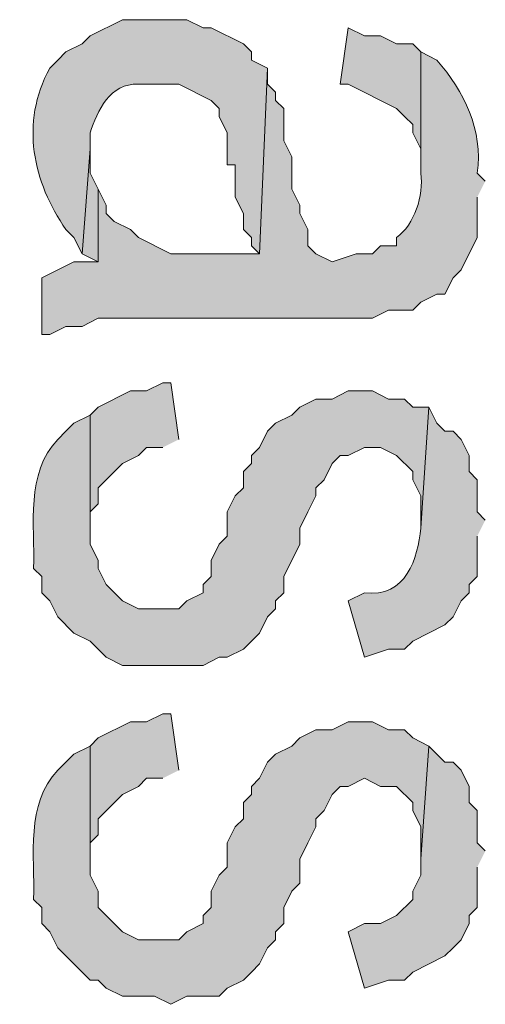
# Model space of a CAD drawing. Extents: x 17 to 595, y 17 to 775.
# Drawn here: x 46 to 50, y 342 to 349 of the extents above; entities that cross this region are included whole.
import ezdxf

# ---------------------------------------------------------------- set-up
doc = ezdxf.new("R2010")
doc.units = 0
doc.header["$MEASUREMENT"] = 0
doc.layers.add('Layer 1', color=7, linetype='Continuous', lineweight=0)

msp = doc.modelspace()

# ---------------------------------------------------------------- hatches: boundary and pattern name
at = {"layer": 'Layer 1', "true_color": 0x000000, "transparency": 33554687}
h = msp.add_hatch(color=18, dxfattribs=at)
edge = h.paths.add_edge_path()
edge.add_spline(control_points=[(47.94, 348.84), (47.94, 348.84), (47.82, 348.9), (47.82, 348.9), (47.82, 348.9), (47.82, 348.96), (47.82, 348.96), (47.82, 348.96), (47.76, 349.02), (47.76, 349.02), (47.76, 349.02), (47.52, 349.14), (47.52, 349.14), (47.52, 349.14), (47.46, 349.14), (47.46, 349.14), (47.46, 349.14), (47.34, 349.2), (47.34, 349.2), (47.34, 349.2), (46.86, 349.2), (46.86, 349.2), (46.86, 349.2), (46.62, 349.08), (46.62, 349.08), (46.62, 349.08), (46.56, 349.02), (46.56, 349.02), (46.56, 349.02), (46.44, 348.96), (46.44, 348.96), (46.44, 348.96), (46.38, 348.9), (46.38, 348.9), (46.38, 348.9), (46.32, 348.84), (46.32, 348.84), (46.096, 348.43), (46.196, 347.991), (46.44, 347.64), (46.44, 347.64), (46.5, 347.58), (46.5, 347.58), (46.5, 347.58), (46.56, 347.46), (46.56, 347.46), (46.56, 347.46), (46.62, 348.24), (46.62, 348.24), (46.62, 348.24), (46.62, 348.36), (46.62, 348.36), (46.674, 348.521), (46.767, 348.731), (46.98, 348.72), (46.98, 348.72), (47.28, 348.72), (47.28, 348.72), (47.28, 348.72), (47.52, 348.6), (47.52, 348.6), (47.52, 348.6), (47.58, 348.54), (47.58, 348.54), (47.58, 348.54), (47.58, 348.48), (47.58, 348.48), (47.58, 348.48), (47.64, 348.36), (47.64, 348.36), (47.64, 348.36), (47.64, 348.12), (47.64, 348.12), (47.64, 348.12), (47.7, 348.12), (47.7, 348.12), (47.7, 348.12), (47.7, 347.88), (47.7, 347.88), (47.7, 347.88), (47.76, 347.76), (47.76, 347.76), (47.76, 347.76), (47.76, 347.64), (47.76, 347.64), (47.76, 347.64), (47.82, 347.58), (47.82, 347.58), (47.82, 347.58), (47.82, 347.52), (47.82, 347.52), (47.82, 347.52), (47.88, 347.46), (47.88, 347.46)], knot_values=[0, 0, 0, 0, 1, 1, 1, 2, 2, 2, 3, 3, 3, 4, 4, 4, 5, 5, 5, 6, 6, 6, 7, 7, 7, 8, 8, 8, 9, 9, 9, 10, 10, 10, 11, 11, 11, 12, 12, 12, 13, 13, 13, 14, 14, 14, 15, 15, 15, 16, 16, 16, 17, 17, 17, 18, 18, 18, 19, 19, 19, 20, 20, 20, 21, 21, 21, 22, 22, 22, 23, 23, 23, 24, 24, 24, 25, 25, 25, 26, 26, 26, 27, 27, 27, 28, 28, 28, 29, 29, 29, 30, 30, 30, 31, 31, 31, 31], degree=3, periodic=0)
edge.add_line((47.88, 347.46), (47.94, 348.84))
for points in [[(49.08, 348.96), (49.02, 349.02), (48.9, 349.02), (48.78, 349.08), (48.66, 349.08), (48.54, 349.14), (48.48, 348.72), (48.54, 348.72), (48.9, 348.54), (48.96, 348.48), (49.02, 348.42), (49.02, 348.36), (49.08, 348.24), (49.08, 348.06)], [(46.68, 347.94), (46.62, 348.06), (46.62, 348.24), (46.56, 347.46), (46.68, 347.4)], [(47.28, 346.08), (47.22, 346.5), (47.16, 346.5), (47.04, 346.44), (46.92, 346.44), (46.68, 346.32), (46.62, 346.26), (46.62, 345.42), (46.62, 345.54), (46.68, 345.6), (46.68, 345.72), (46.86, 345.9), (46.98, 345.96), (47.04, 346.02), (47.16, 346.02)], [(47.28, 343.62), (47.22, 344.04), (47.16, 344.04), (47.04, 343.98), (46.92, 343.98), (46.68, 343.86), (46.62, 343.8), (46.62, 342.96), (46.62, 343.08), (46.68, 343.14), (46.68, 343.26), (46.86, 343.44), (46.98, 343.5), (47.04, 343.56), (47.16, 343.56)], [(49.56, 343.02), (49.5, 343.08), (49.5, 343.32), (49.44, 343.38), (49.44, 343.5), (49.38, 343.62), (49.32, 343.68), (49.26, 343.68), (49.14, 343.8), (49.08, 342.96), (49.08, 342.84), (49.02, 342.72), (49.02, 342.66), (48.9, 342.54), (48.78, 342.48), (48.66, 342.48), (48.54, 342.42), (48.66, 342), (48.84, 342.06), (48.96, 342.06), (49.02, 342.12), (49.26, 342.24), (49.32, 342.3), (49.38, 342.36), (49.44, 342.48), (49.44, 342.54), (49.5, 342.6), (49.5, 342.9)]]:
    msp.add_hatch(color=18, dxfattribs=at).paths.add_polyline_path(points)
h = msp.add_hatch(color=18, dxfattribs=at)
edge = h.paths.add_edge_path()
edge.add_spline(control_points=[(49.56, 348), (49.56, 348), (49.5, 348.06), (49.5, 348.06), (49.545, 348.38), (49.402, 348.667), (49.2, 348.9), (49.2, 348.9), (49.08, 348.96), (49.08, 348.96), (49.08, 348.96), (49.08, 348.06), (49.08, 348.06), (49.103, 347.892), (49.034, 347.678), (48.9, 347.58), (48.9, 347.58), (48.9, 347.52), (48.9, 347.52), (48.9, 347.52), (48.78, 347.52), (48.78, 347.52), (48.78, 347.52), (48.72, 347.46), (48.72, 347.46), (48.72, 347.46), (48.6, 347.46), (48.6, 347.46), (48.6, 347.46), (48.42, 347.4), (48.42, 347.4), (48.42, 347.4), (48.3, 347.46), (48.3, 347.46), (48.3, 347.46), (48.24, 347.52), (48.24, 347.52), (48.24, 347.52), (48.24, 347.64), (48.24, 347.64), (48.24, 347.64), (48.18, 347.76), (48.18, 347.76), (48.18, 347.76), (48.18, 347.82), (48.18, 347.82), (48.18, 347.82), (48.12, 347.94), (48.12, 347.94), (48.12, 347.94), (48.12, 348.18), (48.12, 348.18), (48.12, 348.18), (48.06, 348.3), (48.06, 348.3), (48.06, 348.3), (48.06, 348.54), (48.06, 348.54), (48.06, 348.54), (48, 348.6), (48, 348.6), (48, 348.6), (48, 348.66), (48, 348.66), (48, 348.66), (47.94, 348.72), (47.94, 348.72), (47.94, 348.72), (47.94, 348.84), (47.94, 348.84), (47.94, 348.84), (47.88, 347.46), (47.88, 347.46), (47.88, 347.46), (47.22, 347.46), (47.22, 347.46), (47.22, 347.46), (46.98, 347.58), (46.98, 347.58), (46.98, 347.58), (46.92, 347.64), (46.92, 347.64), (46.92, 347.64), (46.8, 347.7), (46.8, 347.7), (46.8, 347.7), (46.74, 347.76), (46.74, 347.76), (46.74, 347.76), (46.74, 347.82), (46.74, 347.82), (46.74, 347.82), (46.68, 347.94), (46.68, 347.94), (46.68, 347.94), (46.68, 347.4), (46.68, 347.4), (46.68, 347.4), (46.5, 347.4), (46.5, 347.4), (46.5, 347.4), (46.26, 347.28), (46.26, 347.28), (46.26, 347.28), (46.26, 346.86), (46.26, 346.86), (46.26, 346.86), (46.32, 346.86), (46.32, 346.86), (46.32, 346.86), (46.44, 346.92), (46.44, 346.92), (46.44, 346.92), (46.56, 346.92), (46.56, 346.92), (46.56, 346.92), (46.68, 346.98), (46.68, 346.98), (46.68, 346.98), (48.72, 346.98), (48.72, 346.98), (48.72, 346.98), (48.84, 347.04), (48.84, 347.04), (48.84, 347.04), (49.02, 347.04), (49.02, 347.04), (49.02, 347.04), (49.08, 347.1), (49.08, 347.1), (49.08, 347.1), (49.2, 347.16), (49.2, 347.16), (49.2, 347.16), (49.26, 347.16), (49.26, 347.16), (49.26, 347.16), (49.32, 347.28), (49.32, 347.28), (49.32, 347.28), (49.38, 347.34), (49.38, 347.34), (49.38, 347.34), (49.5, 347.58), (49.5, 347.58), (49.5, 347.58), (49.5, 347.88), (49.5, 347.88)], knot_values=[0, 0, 0, 0, 1, 1, 1, 2, 2, 2, 3, 3, 3, 4, 4, 4, 5, 5, 5, 6, 6, 6, 7, 7, 7, 8, 8, 8, 9, 9, 9, 10, 10, 10, 11, 11, 11, 12, 12, 12, 13, 13, 13, 14, 14, 14, 15, 15, 15, 16, 16, 16, 17, 17, 17, 18, 18, 18, 19, 19, 19, 20, 20, 20, 21, 21, 21, 22, 22, 22, 23, 23, 23, 24, 24, 24, 25, 25, 25, 26, 26, 26, 27, 27, 27, 28, 28, 28, 29, 29, 29, 30, 30, 30, 31, 31, 31, 32, 32, 32, 33, 33, 33, 34, 34, 34, 35, 35, 35, 36, 36, 36, 37, 37, 37, 38, 38, 38, 39, 39, 39, 40, 40, 40, 41, 41, 41, 42, 42, 42, 43, 43, 43, 44, 44, 44, 45, 45, 45, 46, 46, 46, 47, 47, 47, 48, 48, 48, 49, 49, 49, 49], degree=3, periodic=0)
edge.add_line((49.5, 347.88), (49.56, 348))
h = msp.add_hatch(color=18, dxfattribs=at)
edge = h.paths.add_edge_path()
edge.add_spline(control_points=[(49.14, 346.32), (49.14, 346.32), (49.02, 346.32), (49.02, 346.32), (49.02, 346.32), (48.96, 346.38), (48.96, 346.38), (48.96, 346.38), (48.84, 346.38), (48.84, 346.38), (48.84, 346.38), (48.72, 346.44), (48.72, 346.44), (48.72, 346.44), (48.54, 346.44), (48.54, 346.44), (48.54, 346.44), (48.42, 346.38), (48.42, 346.38), (48.42, 346.38), (48.3, 346.38), (48.3, 346.38), (48.3, 346.38), (48.18, 346.32), (48.18, 346.32), (48.18, 346.32), (48.12, 346.26), (48.12, 346.26), (48.12, 346.26), (48, 346.2), (48, 346.2), (48, 346.2), (47.94, 346.14), (47.94, 346.14), (47.94, 346.14), (47.88, 346.02), (47.88, 346.02), (47.88, 346.02), (47.82, 345.96), (47.82, 345.96), (47.82, 345.96), (47.82, 345.9), (47.82, 345.9), (47.82, 345.9), (47.76, 345.84), (47.76, 345.84), (47.76, 345.84), (47.76, 345.72), (47.76, 345.72), (47.76, 345.72), (47.7, 345.66), (47.7, 345.66), (47.7, 345.66), (47.64, 345.54), (47.64, 345.54), (47.64, 345.54), (47.64, 345.36), (47.64, 345.36), (47.64, 345.36), (47.58, 345.3), (47.58, 345.3), (47.58, 345.3), (47.52, 345.18), (47.52, 345.18), (47.52, 345.18), (47.52, 345.06), (47.52, 345.06), (47.52, 345.06), (47.46, 345), (47.46, 345), (47.46, 345), (47.46, 344.94), (47.46, 344.94), (47.46, 344.94), (47.34, 344.88), (47.34, 344.88), (47.34, 344.88), (47.28, 344.82), (47.28, 344.82), (47.28, 344.82), (46.98, 344.82), (46.98, 344.82), (46.98, 344.82), (46.86, 344.88), (46.86, 344.88), (46.86, 344.88), (46.74, 345), (46.74, 345), (46.74, 345), (46.68, 345.12), (46.68, 345.12), (46.68, 345.12), (46.68, 345.18), (46.68, 345.18), (46.68, 345.18), (46.62, 345.3), (46.62, 345.3), (46.62, 345.3), (46.62, 346.26), (46.62, 346.26), (46.62, 346.26), (46.5, 346.2), (46.5, 346.2), (46.5, 346.2), (46.44, 346.14), (46.44, 346.14), (46.44, 346.14), (46.38, 346.08), (46.38, 346.08), (46.136, 345.824), (46.211, 345.448), (46.2, 345.12), (46.2, 345.12), (46.26, 345.06), (46.26, 345.06), (46.26, 345.06), (46.26, 344.94), (46.26, 344.94), (46.26, 344.94), (46.32, 344.88), (46.32, 344.88), (46.32, 344.88), (46.38, 344.76), (46.38, 344.76), (46.38, 344.76), (46.5, 344.64), (46.5, 344.64), (46.5, 344.64), (46.62, 344.58), (46.62, 344.58), (46.62, 344.58), (46.74, 344.46), (46.74, 344.46), (46.74, 344.46), (46.86, 344.4), (46.86, 344.4), (46.86, 344.4), (47.46, 344.4), (47.46, 344.4), (47.46, 344.4), (47.58, 344.46), (47.58, 344.46), (47.58, 344.46), (47.64, 344.46), (47.64, 344.46), (47.64, 344.46), (47.76, 344.52), (47.76, 344.52), (47.76, 344.52), (47.88, 344.64), (47.88, 344.64), (47.88, 344.64), (47.94, 344.76), (47.94, 344.76), (47.94, 344.76), (48, 344.82), (48, 344.82), (48, 344.82), (48, 344.88), (48, 344.88), (48, 344.88), (48.06, 344.94), (48.06, 344.94), (48.06, 344.94), (48.06, 345.06), (48.06, 345.06), (48.06, 345.06), (48.18, 345.3), (48.18, 345.3), (48.18, 345.3), (48.18, 345.42), (48.18, 345.42), (48.18, 345.42), (48.24, 345.54), (48.24, 345.54), (48.24, 345.54), (48.3, 345.66), (48.3, 345.66), (48.3, 345.66), (48.3, 345.72), (48.3, 345.72), (48.3, 345.72), (48.36, 345.78), (48.36, 345.78), (48.36, 345.78), (48.42, 345.9), (48.42, 345.9), (48.42, 345.9), (48.48, 345.96), (48.48, 345.96), (48.48, 345.96), (48.54, 345.96), (48.54, 345.96), (48.54, 345.96), (48.66, 346.02), (48.66, 346.02), (48.66, 346.02), (48.78, 346.02), (48.78, 346.02), (48.78, 346.02), (48.9, 345.96), (48.9, 345.96), (48.9, 345.96), (49.02, 345.84), (49.02, 345.84), (49.02, 345.84), (49.02, 345.78), (49.02, 345.78), (49.02, 345.78), (49.08, 345.66), (49.08, 345.66), (49.08, 345.66), (49.08, 345.42), (49.08, 345.42)], knot_values=[0, 0, 0, 0, 1, 1, 1, 2, 2, 2, 3, 3, 3, 4, 4, 4, 5, 5, 5, 6, 6, 6, 7, 7, 7, 8, 8, 8, 9, 9, 9, 10, 10, 10, 11, 11, 11, 12, 12, 12, 13, 13, 13, 14, 14, 14, 15, 15, 15, 16, 16, 16, 17, 17, 17, 18, 18, 18, 19, 19, 19, 20, 20, 20, 21, 21, 21, 22, 22, 22, 23, 23, 23, 24, 24, 24, 25, 25, 25, 26, 26, 26, 27, 27, 27, 28, 28, 28, 29, 29, 29, 30, 30, 30, 31, 31, 31, 32, 32, 32, 33, 33, 33, 34, 34, 34, 35, 35, 35, 36, 36, 36, 37, 37, 37, 38, 38, 38, 39, 39, 39, 40, 40, 40, 41, 41, 41, 42, 42, 42, 43, 43, 43, 44, 44, 44, 45, 45, 45, 46, 46, 46, 47, 47, 47, 48, 48, 48, 49, 49, 49, 50, 50, 50, 51, 51, 51, 52, 52, 52, 53, 53, 53, 54, 54, 54, 55, 55, 55, 56, 56, 56, 57, 57, 57, 58, 58, 58, 59, 59, 59, 60, 60, 60, 61, 61, 61, 62, 62, 62, 63, 63, 63, 64, 64, 64, 65, 65, 65, 66, 66, 66, 67, 67, 67, 68, 68, 68, 69, 69, 69, 70, 70, 70, 71, 71, 71, 71], degree=3, periodic=0)
edge.add_line((49.08, 345.42), (49.14, 346.32))
h = msp.add_hatch(color=18, dxfattribs=at)
edge = h.paths.add_edge_path()
edge.add_spline(control_points=[(49.56, 345.48), (49.56, 345.48), (49.5, 345.54), (49.5, 345.54), (49.5, 345.54), (49.5, 345.78), (49.5, 345.78), (49.5, 345.78), (49.44, 345.84), (49.44, 345.84), (49.44, 345.84), (49.44, 345.96), (49.44, 345.96), (49.44, 345.96), (49.38, 346.08), (49.38, 346.08), (49.38, 346.08), (49.32, 346.14), (49.32, 346.14), (49.32, 346.14), (49.26, 346.14), (49.26, 346.14), (49.26, 346.14), (49.2, 346.2), (49.2, 346.2), (49.2, 346.2), (49.14, 346.32), (49.14, 346.32), (49.14, 346.32), (49.08, 345.42), (49.08, 345.42), (49.059, 345.199), (48.971, 344.899), (48.66, 344.94), (48.66, 344.94), (48.54, 344.88), (48.54, 344.88), (48.54, 344.88), (48.66, 344.46), (48.66, 344.46), (48.66, 344.46), (48.84, 344.52), (48.84, 344.52), (48.84, 344.52), (48.96, 344.52), (48.96, 344.52), (48.96, 344.52), (49.02, 344.58), (49.02, 344.58), (49.02, 344.58), (49.26, 344.7), (49.26, 344.7), (49.26, 344.7), (49.32, 344.76), (49.32, 344.76), (49.32, 344.76), (49.38, 344.88), (49.38, 344.88), (49.38, 344.88), (49.44, 344.94), (49.44, 344.94), (49.44, 344.94), (49.44, 345), (49.44, 345), (49.44, 345), (49.5, 345.06), (49.5, 345.06), (49.5, 345.06), (49.5, 345.36), (49.5, 345.36)], knot_values=[0, 0, 0, 0, 1, 1, 1, 2, 2, 2, 3, 3, 3, 4, 4, 4, 5, 5, 5, 6, 6, 6, 7, 7, 7, 8, 8, 8, 9, 9, 9, 10, 10, 10, 11, 11, 11, 12, 12, 12, 13, 13, 13, 14, 14, 14, 15, 15, 15, 16, 16, 16, 17, 17, 17, 18, 18, 18, 19, 19, 19, 20, 20, 20, 21, 21, 21, 22, 22, 22, 23, 23, 23, 23], degree=3, periodic=0)
edge.add_line((49.5, 345.36), (49.56, 345.48))
h = msp.add_hatch(color=18, dxfattribs=at)
edge = h.paths.add_edge_path()
edge.add_spline(control_points=[(49.14, 343.8), (49.14, 343.8), (49.02, 343.86), (49.02, 343.86), (49.02, 343.86), (48.96, 343.92), (48.96, 343.92), (48.96, 343.92), (48.84, 343.92), (48.84, 343.92), (48.84, 343.92), (48.72, 343.98), (48.72, 343.98), (48.72, 343.98), (48.54, 343.98), (48.54, 343.98), (48.54, 343.98), (48.42, 343.92), (48.42, 343.92), (48.42, 343.92), (48.3, 343.92), (48.3, 343.92), (48.3, 343.92), (48.18, 343.86), (48.18, 343.86), (48.18, 343.86), (48.12, 343.8), (48.12, 343.8), (48.12, 343.8), (48, 343.74), (48, 343.74), (48, 343.74), (47.94, 343.68), (47.94, 343.68), (47.94, 343.68), (47.88, 343.56), (47.88, 343.56), (47.88, 343.56), (47.82, 343.5), (47.82, 343.5), (47.82, 343.5), (47.82, 343.44), (47.82, 343.44), (47.82, 343.44), (47.76, 343.38), (47.76, 343.38), (47.76, 343.38), (47.76, 343.26), (47.76, 343.26), (47.76, 343.26), (47.7, 343.2), (47.7, 343.2), (47.7, 343.2), (47.64, 343.08), (47.64, 343.08), (47.64, 343.08), (47.64, 342.9), (47.64, 342.9), (47.64, 342.9), (47.58, 342.84), (47.58, 342.84), (47.58, 342.84), (47.52, 342.72), (47.52, 342.72), (47.52, 342.72), (47.52, 342.6), (47.52, 342.6), (47.52, 342.6), (47.46, 342.54), (47.46, 342.54), (47.46, 342.54), (47.46, 342.48), (47.46, 342.48), (47.46, 342.48), (47.34, 342.42), (47.34, 342.42), (47.34, 342.42), (47.28, 342.36), (47.28, 342.36), (47.28, 342.36), (46.98, 342.36), (46.98, 342.36), (46.98, 342.36), (46.86, 342.42), (46.86, 342.42), (46.86, 342.42), (46.8, 342.48), (46.8, 342.48), (46.8, 342.48), (46.68, 342.6), (46.68, 342.6), (46.68, 342.6), (46.68, 342.72), (46.68, 342.72), (46.68, 342.72), (46.62, 342.84), (46.62, 342.84), (46.62, 342.84), (46.62, 343.8), (46.62, 343.8), (46.62, 343.8), (46.5, 343.74), (46.5, 343.74), (46.5, 343.74), (46.38, 343.62), (46.38, 343.62), (46.136, 343.364), (46.211, 342.988), (46.2, 342.66), (46.2, 342.66), (46.26, 342.6), (46.26, 342.6), (46.26, 342.6), (46.26, 342.48), (46.26, 342.48), (46.26, 342.48), (46.32, 342.42), (46.32, 342.42), (46.32, 342.42), (46.38, 342.3), (46.38, 342.3), (46.38, 342.3), (46.62, 342.06), (46.62, 342.06), (46.62, 342.06), (46.68, 342.06), (46.68, 342.06), (46.68, 342.06), (46.74, 342), (46.74, 342), (46.74, 342), (46.86, 341.94), (46.86, 341.94), (46.86, 341.94), (47.1, 341.94), (47.1, 341.94), (47.1, 341.94), (47.22, 341.88), (47.22, 341.88), (47.22, 341.88), (47.34, 341.94), (47.34, 341.94), (47.34, 341.94), (47.58, 341.94), (47.58, 341.94), (47.58, 341.94), (47.64, 342), (47.64, 342), (47.64, 342), (47.76, 342.06), (47.76, 342.06), (47.76, 342.06), (47.82, 342.12), (47.82, 342.12), (47.82, 342.12), (47.88, 342.18), (47.88, 342.18), (47.88, 342.18), (47.94, 342.3), (47.94, 342.3), (47.94, 342.3), (48, 342.36), (48, 342.36), (48, 342.36), (48, 342.42), (48, 342.42), (48, 342.42), (48.06, 342.48), (48.06, 342.48), (48.06, 342.48), (48.06, 342.6), (48.06, 342.6), (48.06, 342.6), (48.12, 342.72), (48.12, 342.72), (48.12, 342.72), (48.18, 342.78), (48.18, 342.78), (48.18, 342.78), (48.18, 342.96), (48.18, 342.96), (48.18, 342.96), (48.24, 343.08), (48.24, 343.08), (48.24, 343.08), (48.3, 343.2), (48.3, 343.2), (48.3, 343.2), (48.3, 343.26), (48.3, 343.26), (48.3, 343.26), (48.36, 343.32), (48.36, 343.32), (48.36, 343.32), (48.42, 343.44), (48.42, 343.44), (48.42, 343.44), (48.48, 343.5), (48.48, 343.5), (48.48, 343.5), (48.54, 343.5), (48.54, 343.5), (48.54, 343.5), (48.66, 343.56), (48.66, 343.56), (48.66, 343.56), (48.78, 343.5), (48.78, 343.5), (48.78, 343.5), (48.9, 343.5), (48.9, 343.5), (48.9, 343.5), (49.02, 343.38), (49.02, 343.38), (49.02, 343.38), (49.02, 343.32), (49.02, 343.32), (49.02, 343.32), (49.08, 343.2), (49.08, 343.2), (49.08, 343.2), (49.08, 342.96), (49.08, 342.96)], knot_values=[0, 0, 0, 0, 1, 1, 1, 2, 2, 2, 3, 3, 3, 4, 4, 4, 5, 5, 5, 6, 6, 6, 7, 7, 7, 8, 8, 8, 9, 9, 9, 10, 10, 10, 11, 11, 11, 12, 12, 12, 13, 13, 13, 14, 14, 14, 15, 15, 15, 16, 16, 16, 17, 17, 17, 18, 18, 18, 19, 19, 19, 20, 20, 20, 21, 21, 21, 22, 22, 22, 23, 23, 23, 24, 24, 24, 25, 25, 25, 26, 26, 26, 27, 27, 27, 28, 28, 28, 29, 29, 29, 30, 30, 30, 31, 31, 31, 32, 32, 32, 33, 33, 33, 34, 34, 34, 35, 35, 35, 36, 36, 36, 37, 37, 37, 38, 38, 38, 39, 39, 39, 40, 40, 40, 41, 41, 41, 42, 42, 42, 43, 43, 43, 44, 44, 44, 45, 45, 45, 46, 46, 46, 47, 47, 47, 48, 48, 48, 49, 49, 49, 50, 50, 50, 51, 51, 51, 52, 52, 52, 53, 53, 53, 54, 54, 54, 55, 55, 55, 56, 56, 56, 57, 57, 57, 58, 58, 58, 59, 59, 59, 60, 60, 60, 61, 61, 61, 62, 62, 62, 63, 63, 63, 64, 64, 64, 65, 65, 65, 66, 66, 66, 67, 67, 67, 68, 68, 68, 69, 69, 69, 70, 70, 70, 71, 71, 71, 72, 72, 72, 73, 73, 73, 74, 74, 74, 74], degree=3, periodic=0)
edge.add_line((49.08, 342.96), (49.14, 343.8))

# ---------------------------------------------------------------- linework, layer by layer
at = {"layer": 'Layer 1'}
for points in [[(49.08, 348.96), (49.02, 349.02), (48.9, 349.02), (48.78, 349.08), (48.66, 349.08), (48.54, 349.14), (48.48, 348.72), (48.54, 348.72), (48.9, 348.54), (48.96, 348.48), (49.02, 348.42), (49.02, 348.36), (49.08, 348.24), (49.08, 348.06)], [(46.68, 347.94), (46.62, 348.06), (46.62, 348.24), (46.56, 347.46), (46.68, 347.4)], [(47.28, 346.08), (47.22, 346.5), (47.16, 346.5), (47.04, 346.44), (46.92, 346.44), (46.68, 346.32), (46.62, 346.26), (46.62, 345.42), (46.62, 345.54), (46.68, 345.6), (46.68, 345.72), (46.86, 345.9), (46.98, 345.96), (47.04, 346.02), (47.16, 346.02)], [(47.28, 343.62), (47.22, 344.04), (47.16, 344.04), (47.04, 343.98), (46.92, 343.98), (46.68, 343.86), (46.62, 343.8), (46.62, 342.96), (46.62, 343.08), (46.68, 343.14), (46.68, 343.26), (46.86, 343.44), (46.98, 343.5), (47.04, 343.56), (47.16, 343.56)], [(49.56, 343.02), (49.5, 343.08), (49.5, 343.32), (49.44, 343.38), (49.44, 343.5), (49.38, 343.62), (49.32, 343.68), (49.26, 343.68), (49.14, 343.8), (49.08, 342.96), (49.08, 342.84), (49.02, 342.72), (49.02, 342.66), (48.9, 342.54), (48.78, 342.48), (48.66, 342.48), (48.54, 342.42), (48.66, 342), (48.84, 342.06), (48.96, 342.06), (49.02, 342.12), (49.26, 342.24), (49.32, 342.3), (49.38, 342.36), (49.44, 342.48), (49.44, 342.54), (49.5, 342.6), (49.5, 342.9)]]:
    msp.add_lwpolyline(points, dxfattribs=at)
for points, knots in [([(47.94, 348.84), (47.94, 348.84), (47.82, 348.9), (47.82, 348.9), (47.82, 348.9), (47.82, 348.96), (47.82, 348.96), (47.82, 348.96), (47.76, 349.02), (47.76, 349.02), (47.76, 349.02), (47.52, 349.14), (47.52, 349.14), (47.52, 349.14), (47.46, 349.14), (47.46, 349.14), (47.46, 349.14), (47.34, 349.2), (47.34, 349.2), (47.34, 349.2), (46.86, 349.2), (46.86, 349.2), (46.86, 349.2), (46.62, 349.08), (46.62, 349.08), (46.62, 349.08), (46.56, 349.02), (46.56, 349.02), (46.56, 349.02), (46.44, 348.96), (46.44, 348.96), (46.44, 348.96), (46.38, 348.9), (46.38, 348.9), (46.38, 348.9), (46.32, 348.84), (46.32, 348.84), (46.096, 348.43), (46.196, 347.991), (46.44, 347.64), (46.44, 347.64), (46.5, 347.58), (46.5, 347.58), (46.5, 347.58), (46.56, 347.46), (46.56, 347.46), (46.56, 347.46), (46.62, 348.24), (46.62, 348.24), (46.62, 348.24), (46.62, 348.36), (46.62, 348.36), (46.674, 348.521), (46.767, 348.731), (46.98, 348.72), (46.98, 348.72), (47.28, 348.72), (47.28, 348.72), (47.28, 348.72), (47.52, 348.6), (47.52, 348.6), (47.52, 348.6), (47.58, 348.54), (47.58, 348.54), (47.58, 348.54), (47.58, 348.48), (47.58, 348.48), (47.58, 348.48), (47.64, 348.36), (47.64, 348.36), (47.64, 348.36), (47.64, 348.12), (47.64, 348.12), (47.64, 348.12), (47.7, 348.12), (47.7, 348.12), (47.7, 348.12), (47.7, 347.88), (47.7, 347.88), (47.7, 347.88), (47.76, 347.76), (47.76, 347.76), (47.76, 347.76), (47.76, 347.64), (47.76, 347.64), (47.76, 347.64), (47.82, 347.58), (47.82, 347.58), (47.82, 347.58), (47.82, 347.52), (47.82, 347.52), (47.82, 347.52), (47.88, 347.46), (47.88, 347.46)], [0, 0, 0, 0, 1, 1, 1, 2, 2, 2, 3, 3, 3, 4, 4, 4, 5, 5, 5, 6, 6, 6, 7, 7, 7, 8, 8, 8, 9, 9, 9, 10, 10, 10, 11, 11, 11, 12, 12, 12, 13, 13, 13, 14, 14, 14, 15, 15, 15, 16, 16, 16, 17, 17, 17, 18, 18, 18, 19, 19, 19, 20, 20, 20, 21, 21, 21, 22, 22, 22, 23, 23, 23, 24, 24, 24, 25, 25, 25, 26, 26, 26, 27, 27, 27, 28, 28, 28, 29, 29, 29, 30, 30, 30, 31, 31, 31, 31]), ([(49.56, 348), (49.56, 348), (49.5, 348.06), (49.5, 348.06), (49.545, 348.38), (49.402, 348.667), (49.2, 348.9), (49.2, 348.9), (49.08, 348.96), (49.08, 348.96), (49.08, 348.96), (49.08, 348.06), (49.08, 348.06), (49.103, 347.892), (49.034, 347.678), (48.9, 347.58), (48.9, 347.58), (48.9, 347.52), (48.9, 347.52), (48.9, 347.52), (48.78, 347.52), (48.78, 347.52), (48.78, 347.52), (48.72, 347.46), (48.72, 347.46), (48.72, 347.46), (48.6, 347.46), (48.6, 347.46), (48.6, 347.46), (48.42, 347.4), (48.42, 347.4), (48.42, 347.4), (48.3, 347.46), (48.3, 347.46), (48.3, 347.46), (48.24, 347.52), (48.24, 347.52), (48.24, 347.52), (48.24, 347.64), (48.24, 347.64), (48.24, 347.64), (48.18, 347.76), (48.18, 347.76), (48.18, 347.76), (48.18, 347.82), (48.18, 347.82), (48.18, 347.82), (48.12, 347.94), (48.12, 347.94), (48.12, 347.94), (48.12, 348.18), (48.12, 348.18), (48.12, 348.18), (48.06, 348.3), (48.06, 348.3), (48.06, 348.3), (48.06, 348.54), (48.06, 348.54), (48.06, 348.54), (48, 348.6), (48, 348.6), (48, 348.6), (48, 348.66), (48, 348.66), (48, 348.66), (47.94, 348.72), (47.94, 348.72), (47.94, 348.72), (47.94, 348.84), (47.94, 348.84), (47.94, 348.84), (47.88, 347.46), (47.88, 347.46), (47.88, 347.46), (47.22, 347.46), (47.22, 347.46), (47.22, 347.46), (46.98, 347.58), (46.98, 347.58), (46.98, 347.58), (46.92, 347.64), (46.92, 347.64), (46.92, 347.64), (46.8, 347.7), (46.8, 347.7), (46.8, 347.7), (46.74, 347.76), (46.74, 347.76), (46.74, 347.76), (46.74, 347.82), (46.74, 347.82), (46.74, 347.82), (46.68, 347.94), (46.68, 347.94), (46.68, 347.94), (46.68, 347.4), (46.68, 347.4), (46.68, 347.4), (46.5, 347.4), (46.5, 347.4), (46.5, 347.4), (46.26, 347.28), (46.26, 347.28), (46.26, 347.28), (46.26, 346.86), (46.26, 346.86), (46.26, 346.86), (46.32, 346.86), (46.32, 346.86), (46.32, 346.86), (46.44, 346.92), (46.44, 346.92), (46.44, 346.92), (46.56, 346.92), (46.56, 346.92), (46.56, 346.92), (46.68, 346.98), (46.68, 346.98), (46.68, 346.98), (48.72, 346.98), (48.72, 346.98), (48.72, 346.98), (48.84, 347.04), (48.84, 347.04), (48.84, 347.04), (49.02, 347.04), (49.02, 347.04), (49.02, 347.04), (49.08, 347.1), (49.08, 347.1), (49.08, 347.1), (49.2, 347.16), (49.2, 347.16), (49.2, 347.16), (49.26, 347.16), (49.26, 347.16), (49.26, 347.16), (49.32, 347.28), (49.32, 347.28), (49.32, 347.28), (49.38, 347.34), (49.38, 347.34), (49.38, 347.34), (49.5, 347.58), (49.5, 347.58), (49.5, 347.58), (49.5, 347.88), (49.5, 347.88)], [0, 0, 0, 0, 1, 1, 1, 2, 2, 2, 3, 3, 3, 4, 4, 4, 5, 5, 5, 6, 6, 6, 7, 7, 7, 8, 8, 8, 9, 9, 9, 10, 10, 10, 11, 11, 11, 12, 12, 12, 13, 13, 13, 14, 14, 14, 15, 15, 15, 16, 16, 16, 17, 17, 17, 18, 18, 18, 19, 19, 19, 20, 20, 20, 21, 21, 21, 22, 22, 22, 23, 23, 23, 24, 24, 24, 25, 25, 25, 26, 26, 26, 27, 27, 27, 28, 28, 28, 29, 29, 29, 30, 30, 30, 31, 31, 31, 32, 32, 32, 33, 33, 33, 34, 34, 34, 35, 35, 35, 36, 36, 36, 37, 37, 37, 38, 38, 38, 39, 39, 39, 40, 40, 40, 41, 41, 41, 42, 42, 42, 43, 43, 43, 44, 44, 44, 45, 45, 45, 46, 46, 46, 47, 47, 47, 48, 48, 48, 49, 49, 49, 49]), ([(49.14, 346.32), (49.14, 346.32), (49.02, 346.32), (49.02, 346.32), (49.02, 346.32), (48.96, 346.38), (48.96, 346.38), (48.96, 346.38), (48.84, 346.38), (48.84, 346.38), (48.84, 346.38), (48.72, 346.44), (48.72, 346.44), (48.72, 346.44), (48.54, 346.44), (48.54, 346.44), (48.54, 346.44), (48.42, 346.38), (48.42, 346.38), (48.42, 346.38), (48.3, 346.38), (48.3, 346.38), (48.3, 346.38), (48.18, 346.32), (48.18, 346.32), (48.18, 346.32), (48.12, 346.26), (48.12, 346.26), (48.12, 346.26), (48, 346.2), (48, 346.2), (48, 346.2), (47.94, 346.14), (47.94, 346.14), (47.94, 346.14), (47.88, 346.02), (47.88, 346.02), (47.88, 346.02), (47.82, 345.96), (47.82, 345.96), (47.82, 345.96), (47.82, 345.9), (47.82, 345.9), (47.82, 345.9), (47.76, 345.84), (47.76, 345.84), (47.76, 345.84), (47.76, 345.72), (47.76, 345.72), (47.76, 345.72), (47.7, 345.66), (47.7, 345.66), (47.7, 345.66), (47.64, 345.54), (47.64, 345.54), (47.64, 345.54), (47.64, 345.36), (47.64, 345.36), (47.64, 345.36), (47.58, 345.3), (47.58, 345.3), (47.58, 345.3), (47.52, 345.18), (47.52, 345.18), (47.52, 345.18), (47.52, 345.06), (47.52, 345.06), (47.52, 345.06), (47.46, 345), (47.46, 345), (47.46, 345), (47.46, 344.94), (47.46, 344.94), (47.46, 344.94), (47.34, 344.88), (47.34, 344.88), (47.34, 344.88), (47.28, 344.82), (47.28, 344.82), (47.28, 344.82), (46.98, 344.82), (46.98, 344.82), (46.98, 344.82), (46.86, 344.88), (46.86, 344.88), (46.86, 344.88), (46.74, 345), (46.74, 345), (46.74, 345), (46.68, 345.12), (46.68, 345.12), (46.68, 345.12), (46.68, 345.18), (46.68, 345.18), (46.68, 345.18), (46.62, 345.3), (46.62, 345.3), (46.62, 345.3), (46.62, 346.26), (46.62, 346.26), (46.62, 346.26), (46.5, 346.2), (46.5, 346.2), (46.5, 346.2), (46.44, 346.14), (46.44, 346.14), (46.44, 346.14), (46.38, 346.08), (46.38, 346.08), (46.136, 345.824), (46.211, 345.448), (46.2, 345.12), (46.2, 345.12), (46.26, 345.06), (46.26, 345.06), (46.26, 345.06), (46.26, 344.94), (46.26, 344.94), (46.26, 344.94), (46.32, 344.88), (46.32, 344.88), (46.32, 344.88), (46.38, 344.76), (46.38, 344.76), (46.38, 344.76), (46.5, 344.64), (46.5, 344.64), (46.5, 344.64), (46.62, 344.58), (46.62, 344.58), (46.62, 344.58), (46.74, 344.46), (46.74, 344.46), (46.74, 344.46), (46.86, 344.4), (46.86, 344.4), (46.86, 344.4), (47.46, 344.4), (47.46, 344.4), (47.46, 344.4), (47.58, 344.46), (47.58, 344.46), (47.58, 344.46), (47.64, 344.46), (47.64, 344.46), (47.64, 344.46), (47.76, 344.52), (47.76, 344.52), (47.76, 344.52), (47.88, 344.64), (47.88, 344.64), (47.88, 344.64), (47.94, 344.76), (47.94, 344.76), (47.94, 344.76), (48, 344.82), (48, 344.82), (48, 344.82), (48, 344.88), (48, 344.88), (48, 344.88), (48.06, 344.94), (48.06, 344.94), (48.06, 344.94), (48.06, 345.06), (48.06, 345.06), (48.06, 345.06), (48.18, 345.3), (48.18, 345.3), (48.18, 345.3), (48.18, 345.42), (48.18, 345.42), (48.18, 345.42), (48.24, 345.54), (48.24, 345.54), (48.24, 345.54), (48.3, 345.66), (48.3, 345.66), (48.3, 345.66), (48.3, 345.72), (48.3, 345.72), (48.3, 345.72), (48.36, 345.78), (48.36, 345.78), (48.36, 345.78), (48.42, 345.9), (48.42, 345.9), (48.42, 345.9), (48.48, 345.96), (48.48, 345.96), (48.48, 345.96), (48.54, 345.96), (48.54, 345.96), (48.54, 345.96), (48.66, 346.02), (48.66, 346.02), (48.66, 346.02), (48.78, 346.02), (48.78, 346.02), (48.78, 346.02), (48.9, 345.96), (48.9, 345.96), (48.9, 345.96), (49.02, 345.84), (49.02, 345.84), (49.02, 345.84), (49.02, 345.78), (49.02, 345.78), (49.02, 345.78), (49.08, 345.66), (49.08, 345.66), (49.08, 345.66), (49.08, 345.42), (49.08, 345.42)], [0, 0, 0, 0, 1, 1, 1, 2, 2, 2, 3, 3, 3, 4, 4, 4, 5, 5, 5, 6, 6, 6, 7, 7, 7, 8, 8, 8, 9, 9, 9, 10, 10, 10, 11, 11, 11, 12, 12, 12, 13, 13, 13, 14, 14, 14, 15, 15, 15, 16, 16, 16, 17, 17, 17, 18, 18, 18, 19, 19, 19, 20, 20, 20, 21, 21, 21, 22, 22, 22, 23, 23, 23, 24, 24, 24, 25, 25, 25, 26, 26, 26, 27, 27, 27, 28, 28, 28, 29, 29, 29, 30, 30, 30, 31, 31, 31, 32, 32, 32, 33, 33, 33, 34, 34, 34, 35, 35, 35, 36, 36, 36, 37, 37, 37, 38, 38, 38, 39, 39, 39, 40, 40, 40, 41, 41, 41, 42, 42, 42, 43, 43, 43, 44, 44, 44, 45, 45, 45, 46, 46, 46, 47, 47, 47, 48, 48, 48, 49, 49, 49, 50, 50, 50, 51, 51, 51, 52, 52, 52, 53, 53, 53, 54, 54, 54, 55, 55, 55, 56, 56, 56, 57, 57, 57, 58, 58, 58, 59, 59, 59, 60, 60, 60, 61, 61, 61, 62, 62, 62, 63, 63, 63, 64, 64, 64, 65, 65, 65, 66, 66, 66, 67, 67, 67, 68, 68, 68, 69, 69, 69, 70, 70, 70, 71, 71, 71, 71]), ([(49.56, 345.48), (49.56, 345.48), (49.5, 345.54), (49.5, 345.54), (49.5, 345.54), (49.5, 345.78), (49.5, 345.78), (49.5, 345.78), (49.44, 345.84), (49.44, 345.84), (49.44, 345.84), (49.44, 345.96), (49.44, 345.96), (49.44, 345.96), (49.38, 346.08), (49.38, 346.08), (49.38, 346.08), (49.32, 346.14), (49.32, 346.14), (49.32, 346.14), (49.26, 346.14), (49.26, 346.14), (49.26, 346.14), (49.2, 346.2), (49.2, 346.2), (49.2, 346.2), (49.14, 346.32), (49.14, 346.32), (49.14, 346.32), (49.08, 345.42), (49.08, 345.42), (49.059, 345.199), (48.971, 344.899), (48.66, 344.94), (48.66, 344.94), (48.54, 344.88), (48.54, 344.88), (48.54, 344.88), (48.66, 344.46), (48.66, 344.46), (48.66, 344.46), (48.84, 344.52), (48.84, 344.52), (48.84, 344.52), (48.96, 344.52), (48.96, 344.52), (48.96, 344.52), (49.02, 344.58), (49.02, 344.58), (49.02, 344.58), (49.26, 344.7), (49.26, 344.7), (49.26, 344.7), (49.32, 344.76), (49.32, 344.76), (49.32, 344.76), (49.38, 344.88), (49.38, 344.88), (49.38, 344.88), (49.44, 344.94), (49.44, 344.94), (49.44, 344.94), (49.44, 345), (49.44, 345), (49.44, 345), (49.5, 345.06), (49.5, 345.06), (49.5, 345.06), (49.5, 345.36), (49.5, 345.36)], [0, 0, 0, 0, 1, 1, 1, 2, 2, 2, 3, 3, 3, 4, 4, 4, 5, 5, 5, 6, 6, 6, 7, 7, 7, 8, 8, 8, 9, 9, 9, 10, 10, 10, 11, 11, 11, 12, 12, 12, 13, 13, 13, 14, 14, 14, 15, 15, 15, 16, 16, 16, 17, 17, 17, 18, 18, 18, 19, 19, 19, 20, 20, 20, 21, 21, 21, 22, 22, 22, 23, 23, 23, 23]), ([(49.14, 343.8), (49.14, 343.8), (49.02, 343.86), (49.02, 343.86), (49.02, 343.86), (48.96, 343.92), (48.96, 343.92), (48.96, 343.92), (48.84, 343.92), (48.84, 343.92), (48.84, 343.92), (48.72, 343.98), (48.72, 343.98), (48.72, 343.98), (48.54, 343.98), (48.54, 343.98), (48.54, 343.98), (48.42, 343.92), (48.42, 343.92), (48.42, 343.92), (48.3, 343.92), (48.3, 343.92), (48.3, 343.92), (48.18, 343.86), (48.18, 343.86), (48.18, 343.86), (48.12, 343.8), (48.12, 343.8), (48.12, 343.8), (48, 343.74), (48, 343.74), (48, 343.74), (47.94, 343.68), (47.94, 343.68), (47.94, 343.68), (47.88, 343.56), (47.88, 343.56), (47.88, 343.56), (47.82, 343.5), (47.82, 343.5), (47.82, 343.5), (47.82, 343.44), (47.82, 343.44), (47.82, 343.44), (47.76, 343.38), (47.76, 343.38), (47.76, 343.38), (47.76, 343.26), (47.76, 343.26), (47.76, 343.26), (47.7, 343.2), (47.7, 343.2), (47.7, 343.2), (47.64, 343.08), (47.64, 343.08), (47.64, 343.08), (47.64, 342.9), (47.64, 342.9), (47.64, 342.9), (47.58, 342.84), (47.58, 342.84), (47.58, 342.84), (47.52, 342.72), (47.52, 342.72), (47.52, 342.72), (47.52, 342.6), (47.52, 342.6), (47.52, 342.6), (47.46, 342.54), (47.46, 342.54), (47.46, 342.54), (47.46, 342.48), (47.46, 342.48), (47.46, 342.48), (47.34, 342.42), (47.34, 342.42), (47.34, 342.42), (47.28, 342.36), (47.28, 342.36), (47.28, 342.36), (46.98, 342.36), (46.98, 342.36), (46.98, 342.36), (46.86, 342.42), (46.86, 342.42), (46.86, 342.42), (46.8, 342.48), (46.8, 342.48), (46.8, 342.48), (46.68, 342.6), (46.68, 342.6), (46.68, 342.6), (46.68, 342.72), (46.68, 342.72), (46.68, 342.72), (46.62, 342.84), (46.62, 342.84), (46.62, 342.84), (46.62, 343.8), (46.62, 343.8), (46.62, 343.8), (46.5, 343.74), (46.5, 343.74), (46.5, 343.74), (46.38, 343.62), (46.38, 343.62), (46.136, 343.364), (46.211, 342.988), (46.2, 342.66), (46.2, 342.66), (46.26, 342.6), (46.26, 342.6), (46.26, 342.6), (46.26, 342.48), (46.26, 342.48), (46.26, 342.48), (46.32, 342.42), (46.32, 342.42), (46.32, 342.42), (46.38, 342.3), (46.38, 342.3), (46.38, 342.3), (46.62, 342.06), (46.62, 342.06), (46.62, 342.06), (46.68, 342.06), (46.68, 342.06), (46.68, 342.06), (46.74, 342), (46.74, 342), (46.74, 342), (46.86, 341.94), (46.86, 341.94), (46.86, 341.94), (47.1, 341.94), (47.1, 341.94), (47.1, 341.94), (47.22, 341.88), (47.22, 341.88), (47.22, 341.88), (47.34, 341.94), (47.34, 341.94), (47.34, 341.94), (47.58, 341.94), (47.58, 341.94), (47.58, 341.94), (47.64, 342), (47.64, 342), (47.64, 342), (47.76, 342.06), (47.76, 342.06), (47.76, 342.06), (47.82, 342.12), (47.82, 342.12), (47.82, 342.12), (47.88, 342.18), (47.88, 342.18), (47.88, 342.18), (47.94, 342.3), (47.94, 342.3), (47.94, 342.3), (48, 342.36), (48, 342.36), (48, 342.36), (48, 342.42), (48, 342.42), (48, 342.42), (48.06, 342.48), (48.06, 342.48), (48.06, 342.48), (48.06, 342.6), (48.06, 342.6), (48.06, 342.6), (48.12, 342.72), (48.12, 342.72), (48.12, 342.72), (48.18, 342.78), (48.18, 342.78), (48.18, 342.78), (48.18, 342.96), (48.18, 342.96), (48.18, 342.96), (48.24, 343.08), (48.24, 343.08), (48.24, 343.08), (48.3, 343.2), (48.3, 343.2), (48.3, 343.2), (48.3, 343.26), (48.3, 343.26), (48.3, 343.26), (48.36, 343.32), (48.36, 343.32), (48.36, 343.32), (48.42, 343.44), (48.42, 343.44), (48.42, 343.44), (48.48, 343.5), (48.48, 343.5), (48.48, 343.5), (48.54, 343.5), (48.54, 343.5), (48.54, 343.5), (48.66, 343.56), (48.66, 343.56), (48.66, 343.56), (48.78, 343.5), (48.78, 343.5), (48.78, 343.5), (48.9, 343.5), (48.9, 343.5), (48.9, 343.5), (49.02, 343.38), (49.02, 343.38), (49.02, 343.38), (49.02, 343.32), (49.02, 343.32), (49.02, 343.32), (49.08, 343.2), (49.08, 343.2), (49.08, 343.2), (49.08, 342.96), (49.08, 342.96)], [0, 0, 0, 0, 1, 1, 1, 2, 2, 2, 3, 3, 3, 4, 4, 4, 5, 5, 5, 6, 6, 6, 7, 7, 7, 8, 8, 8, 9, 9, 9, 10, 10, 10, 11, 11, 11, 12, 12, 12, 13, 13, 13, 14, 14, 14, 15, 15, 15, 16, 16, 16, 17, 17, 17, 18, 18, 18, 19, 19, 19, 20, 20, 20, 21, 21, 21, 22, 22, 22, 23, 23, 23, 24, 24, 24, 25, 25, 25, 26, 26, 26, 27, 27, 27, 28, 28, 28, 29, 29, 29, 30, 30, 30, 31, 31, 31, 32, 32, 32, 33, 33, 33, 34, 34, 34, 35, 35, 35, 36, 36, 36, 37, 37, 37, 38, 38, 38, 39, 39, 39, 40, 40, 40, 41, 41, 41, 42, 42, 42, 43, 43, 43, 44, 44, 44, 45, 45, 45, 46, 46, 46, 47, 47, 47, 48, 48, 48, 49, 49, 49, 50, 50, 50, 51, 51, 51, 52, 52, 52, 53, 53, 53, 54, 54, 54, 55, 55, 55, 56, 56, 56, 57, 57, 57, 58, 58, 58, 59, 59, 59, 60, 60, 60, 61, 61, 61, 62, 62, 62, 63, 63, 63, 64, 64, 64, 65, 65, 65, 66, 66, 66, 67, 67, 67, 68, 68, 68, 69, 69, 69, 70, 70, 70, 71, 71, 71, 72, 72, 72, 73, 73, 73, 74, 74, 74, 74])]:
    msp.add_open_spline(points, degree=3, knots=knots, dxfattribs=at)

doc.saveas('drawing.dxf')
